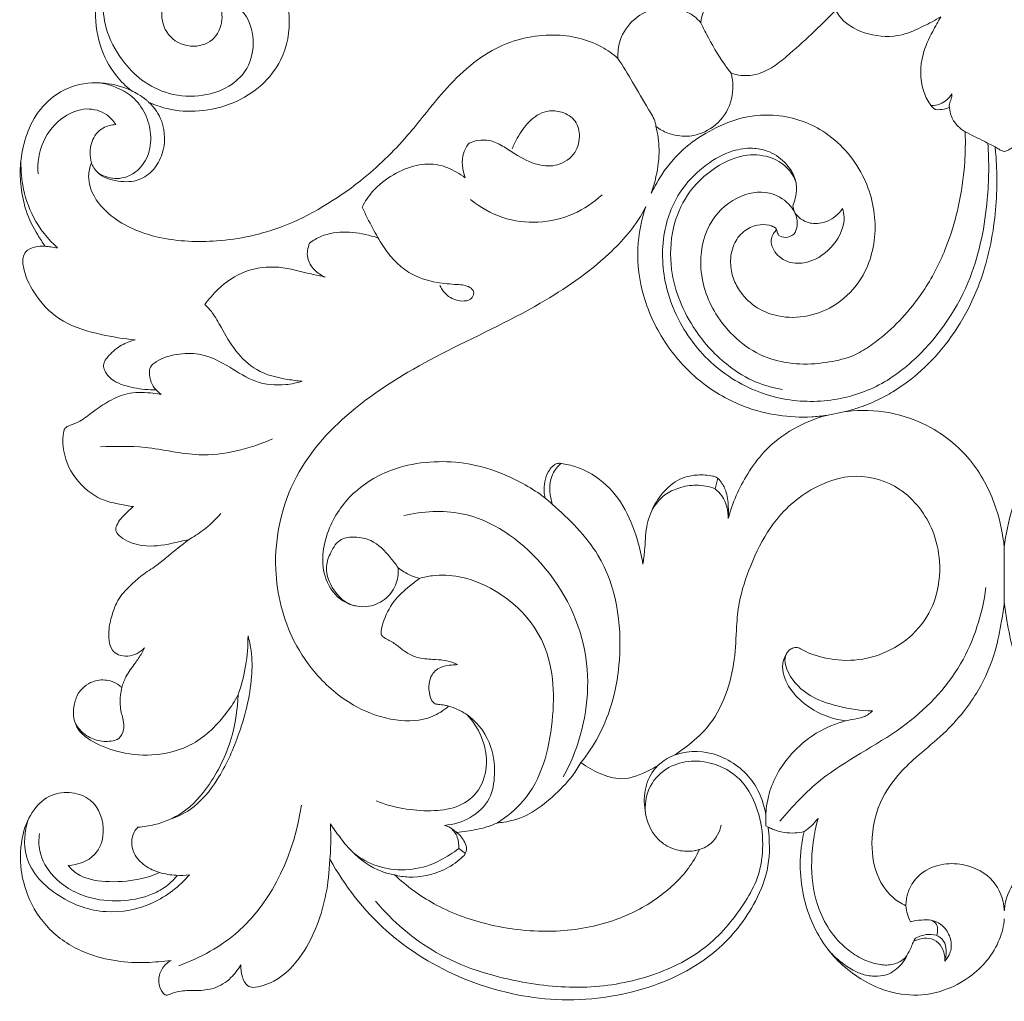
# Model space of a CAD drawing. Units: millimetres. Extents: x 3582 to 5850, y 2620 to 4061.
# Drawn here: x 3873 to 3967, y 3452 to 3546 of the extents above; entities that cross this region are included whole.
import ezdxf

# ---------------------------------------------------------------- set-up
doc = ezdxf.new("R2010")
doc.units = ezdxf.units.MM
doc.layers.get('0').update_dxf_attribs({"lineweight": 5})

# ---------------------------------------------------------------- blocks, each defined once
blk = doc.blocks.new('N-060-1_419_188')
for p, q in [((3950.111, 3508.144), (3951.925, 3508.506)), ((3939.762, 3502.149), (3939.508, 3501.153)), ((3967.036, 3495.606), (3967.036, 3490.251)), ((3944.328, 3469.049), (3944.547, 3468.937)), ((3915.094, 3466.883), (3915.726, 3466.433))]:
    blk.add_line(p, q)
for points, knots in [([(3947.17, 3555.282), (3947.313, 3555.081), (3947.529, 3554.88), (3947.78, 3554.714), (3947.9, 3554.643), (3946.87, 3553.821), (3944.238, 3551.774), (3941.562, 3549.787), (3939.893, 3548.583), (3939.619, 3548.376), (3938.772, 3547.589), (3938.263, 3546.464), (3938.13, 3545.534), (3937.76, 3545.996), (3936.584, 3546.813), (3934.197, 3547.239), (3931.72, 3546.076), (3930.383, 3544.12), (3930.221, 3542.693), (3930.256, 3542.127), (3929.789, 3542.549), (3927.962, 3543.832), (3923.827, 3544.766), (3918.047, 3543.401), (3913.679, 3539.25), (3910.09, 3534.418), (3905.397, 3529.856), (3898.828, 3525.879), (3892.529, 3524.571), (3886.836, 3524.73), (3882.695, 3526.352), (3880.378, 3528.638), (3879.714, 3530.68), (3879.97, 3531.788), (3880.127, 3532.187), (3880.256, 3531.858), (3880.845, 3530.884), (3882.598, 3530.362), (3884.598, 3530.359), (3885.642, 3531.134), (3886.024, 3531.546), (3886.385, 3531.995), (3887.193, 3533.403), (3887.143, 3535.963), (3886.141, 3537.45), (3885.573, 3537.965), (3886.137, 3537.705), (3887.7, 3537.152), (3890.489, 3536.983), (3893.644, 3537.738), (3896.391, 3539.417), (3898.587, 3542.222), (3899.315, 3546.259), (3898.342, 3549.121), (3897.674, 3550.207), (3898.871, 3550.334), (3902.317, 3550.38), (3908.278, 3549.06), (3915.656, 3547.486), (3924.384, 3547.814), (3933.853, 3550.356), (3941.812, 3554.728), (3946.094, 3558.525), (3947.328, 3559.925), (3947.25, 3559.311), (3947.227, 3558.284), (3947.292, 3556.797), (3947.216, 3555.771), (3947.17, 3555.282)], [179.173062, 179.173062, 179.173062, 179.173062, 179.640037, 180.046009, 180.046009, 180.046009, 183.826551, 189.930177, 189.930177, 189.930177, 190.950169, 193.320625, 193.320625, 193.320625, 194.840033, 197.506918, 200.102913, 202.477149, 204.13608, 204.13608, 204.13608, 206.031406, 210.704984, 216.309157, 223.054585, 227.991044, 234.098577, 242.313345, 249.009233, 254.480807, 259.157298, 261.889987, 263.858212, 265.116974, 265.116974, 265.116974, 266.153605, 268.296731, 270.263601, 271.924227, 271.924227, 271.924227, 273.62358, 276.593229, 278.777907, 278.777907, 278.777907, 280.627323, 283.685616, 286.988871, 290.176083, 293.072133, 297.247639, 301.567225, 301.567225, 301.567225, 305.307973, 311.825441, 319.723541, 327.773086, 337.655851, 348.804567, 354.499476, 354.499476, 354.499476, 356.213362, 357.785054, 359.219071, 359.219071, 359.219071, 359.219071]), ([(3883.918, 3539.08), (3883.398, 3539.491), (3882.127, 3540.74), (3880.725, 3543.465), (3880.325, 3547.23), (3881.29, 3551.214), (3882.809, 3553.625), (3883.76, 3554.717)], [-1569.211964, -1569.211964, -1569.211964, -1569.211964, -1567.247368, -1563.992991, -1560.438711, -1556.408304, -1552.221139, -1552.221139, -1552.221139, -1552.221139]), ([(3890.132, 3547.442), (3890.513, 3547.62), (3891.258, 3547.84), (3892.817, 3547.892), (3894.861, 3546.748), (3895.79, 3543.967), (3895.218, 3541.273), (3893.361, 3539.338), (3890.678, 3538.409), (3887.583, 3538.572), (3884.897, 3539.895), (3882.825, 3542.09), (3881.411, 3544.732), (3881.109, 3547.793), (3881.67, 3550.532), (3882.735, 3552.841), (3883.589, 3554.145), (3883.996, 3554.679)], [0, 0, 0, 0, 1.729688, 3.144375, 6.341705, 10.507401, 14.254793, 17.058166, 21.130384, 25.522476, 29.484793, 33.105209, 37.774232, 41.468957, 45.459188, 49.075564, 51.828169, 51.828169, 51.828169, 51.828169]), ([(3890.132, 3547.442), (3889.927, 3547.618), (3889.415, 3548.156), (3889.282, 3548.874), (3889.275, 3549.285), (3888.737, 3549.196), (3887.438, 3548.671), (3886.488, 3546.389), (3887.452, 3543.918), (3889.767, 3542.995), (3892.034, 3543.845), (3892.772, 3545.962), (3892.388, 3547.223), (3892.023, 3547.724), (3891.751, 3547.729), (3891.094, 3547.696), (3890.45, 3547.551), (3890.132, 3547.442)], [16.548213, 16.548213, 16.548213, 16.548213, 17.348143, 18.611278, 18.611278, 18.611278, 20.240729, 22.794215, 24.972284, 27.372472, 29.445961, 31.502394, 33.201285, 33.201285, 33.201285, 34.013301, 35.15949, 35.15949, 35.15949, 35.15949]), ([(3952.471, 3513.746), (3951.687, 3513.482), (3949.057, 3512.876), (3944.107, 3513.058), (3939.588, 3516.908), (3937.774, 3521.844), (3938.524, 3526.315), (3941.271, 3529.035), (3944.412, 3529.705), (3946.409, 3528.538), (3947.286, 3527.273), (3947.372, 3526.203), (3947.086, 3525.284), (3946.247, 3525.012), (3945.753, 3525.159), (3945.557, 3525.267), (3945.519, 3525.342), (3945.438, 3525.526), (3945.378, 3525.719), (3945.351, 3525.832), (3945.323, 3525.89), (3945.249, 3525.996), (3945.002, 3526.135), (3944.442, 3526.325), (3943.399, 3526.338), (3942.11, 3525.719), (3941.147, 3524.373), (3940.879, 3522.732), (3941.175, 3521.153), (3942.006, 3519.626), (3943.441, 3518.274), (3945.701, 3517.415), (3948.39, 3517.446), (3951.282, 3518.646), (3954.01, 3521.46), (3955.157, 3526.101), (3953.831, 3531.378), (3950.196, 3535.505), (3945.624, 3536.968), (3941.816, 3536.558), (3938.914, 3535.288), (3936.205, 3533.44), (3934.469, 3531.272), (3933.651, 3529.762), (3933.428, 3529.288), (3933.609, 3529.805), (3933.993, 3531.184), (3934.277, 3533.333), (3934.049, 3534.941), (3933.875, 3535.648), (3934.216, 3535.392), (3935.146, 3534.866), (3936.798, 3534.603), (3938.808, 3535.101), (3940.62, 3536.652), (3941.287, 3538.756), (3941.167, 3540.134), (3941.045, 3540.625), (3941.01, 3540.746), (3941.24, 3540.66), (3942.061, 3540.43), (3943.517, 3540.521), (3945.057, 3541.289), (3946.725, 3542.661), (3948.711, 3544.445), (3950.232, 3545.956), (3950.977, 3546.737), (3951.127, 3546.463), (3951.866, 3545.353), (3954.128, 3544.227), (3957.01, 3544.105), (3959.249, 3545.146), (3960.46, 3545.773), (3961.008, 3546.107), (3960.724, 3545.651), (3960.08, 3544.48), (3959.018, 3542.267), (3958.984, 3539.604), (3959.803, 3537.931), (3960.277, 3537.408), (3960.484, 3537.261), (3960.756, 3537.238), (3961.207, 3537.27), (3961.652, 3537.397), (3961.804, 3537.47), (3961.834, 3537.157), (3961.983, 3536.492), (3962.546, 3535.688), (3963.052, 3535.3), (3963.307, 3535.145)], [0, 0, 0, 0, 3.396381, 11.085484, 19.387028, 25.905229, 31.568401, 36.545335, 40.817339, 43.687936, 45.516916, 46.798196, 47.930915, 49.068719, 49.985342, 49.985342, 49.985342, 50.324639, 50.795846, 50.795846, 50.795846, 51.054376, 51.299877, 51.941954, 53.469119, 55.462, 57.556845, 59.920349, 61.94983, 63.914391, 66.862151, 69.764188, 73.629541, 77.637875, 82.313421, 89.050749, 95.842784, 103.523141, 110.313421, 114.697704, 119.016757, 123.169845, 127.986276, 130.103412, 130.103412, 130.103412, 132.3047, 135.822772, 138.758454, 138.758454, 138.758454, 140.49814, 143.07091, 145.42533, 148.822334, 152.304279, 153.833537, 154.339866, 154.339866, 154.339866, 155.346685, 157.819816, 160.122342, 162.284955, 166.608205, 170.997183, 170.997183, 170.997183, 172.259648, 176.333904, 180.726079, 183.693686, 186.318823, 186.318823, 186.318823, 188.494805, 191.725207, 196.34876, 198.362317, 199.362545, 199.362545, 199.362545, 200.484564, 201.178956, 201.178956, 201.178956, 202.443627, 203.854852, 205.07288, 205.07288, 205.07288, 205.07288]), ([(3938.13, 3545.534), (3938.307, 3545.169), (3938.996, 3543.817), (3939.918, 3542.186), (3940.795, 3541.019), (3941.01, 3540.746)], [0, 0, 0, 0, 1.663016, 6.218384, 7.645261, 7.645261, 7.645261, 7.645261]), ([(3930.256, 3542.127), (3930.729, 3541.385), (3931.741, 3539.788), (3932.85, 3537.729), (3933.761, 3536.364), (3933.86, 3535.77), (3933.875, 3535.648)], [0, 0, 0, 0, 3.604454, 7.722283, 9.667865, 10.168643, 10.168643, 10.168643, 10.168643]), ([(3875.73, 3524.25), (3875.477, 3524.596), (3874.772, 3525.669), (3873.835, 3527.523), (3873.395, 3529.794), (3873.3, 3531.849), (3873.634, 3533.958), (3874.409, 3536.256), (3876.032, 3538.294), (3878.447, 3539.714), (3881.221, 3539.959), (3883.119, 3539.44), (3883.918, 3539.08)], [-1592.23592, -1592.23592, -1592.23592, -1592.23592, -1590.972084, -1588.457117, -1586.199637, -1584.261442, -1582.480941, -1579.977835, -1577.239584, -1574.996945, -1571.819999, -1569.211964, -1569.211964, -1569.211964, -1569.211964]), ([(3881.102, 3539.791), (3881.548, 3539.704), (3882.571, 3539.391), (3884.142, 3538.552), (3885.342, 3536.913), (3885.894, 3534.891), (3885.652, 3532.827), (3884.579, 3531.359), (3883.359, 3530.76), (3882.071, 3530.62), (3881.191, 3530.95), (3880.712, 3531.272)], [0, 0, 0, 0, 1.868096, 4.380179, 7.174486, 9.918049, 12.814781, 15.375213, 16.997917, 18.25863, 20.626439, 20.626439, 20.626439, 20.626439]), ([(3883.918, 3539.08), (3884.132, 3538.969), (3884.625, 3538.682), (3885.199, 3538.33), (3885.506, 3538.033), (3885.573, 3537.965)], [0, 0, 0, 0, 0.991013, 2.349165, 2.739732, 2.739732, 2.739732, 2.739732]), ([(3960.077, 3537.646), (3960.361, 3537.646), (3961.153, 3537.766), (3961.779, 3538.341), (3962.053, 3538.757)], [0, 0, 0, 0, 1.16799, 3.205863, 3.205863, 3.205863, 3.205863]), ([(3962.053, 3538.757), (3962.038, 3538.597), (3962.001, 3538.256), (3961.8, 3537.853), (3961.799, 3537.57), (3961.804, 3537.47)], [0, 0, 0, 0, 0.656383, 1.389788, 1.797411, 1.797411, 1.797411, 1.797411]), ([(3882.453, 3535.829), (3882.226, 3536.182), (3881.471, 3537.018), (3879.551, 3537.562), (3877.18, 3536.574), (3875.275, 3534.324), (3874.973, 3532.167), (3875.047, 3531.133)], [0, 0, 0, 0, 1.718914, 4.50144, 7.550114, 11.782715, 16.024147, 16.024147, 16.024147, 16.024147]), ([(3916.084, 3534.058), (3916.348, 3534.178), (3916.985, 3534.373), (3918.122, 3534.389), (3919.291, 3533.803), (3920.722, 3532.846), (3922.416, 3531.913), (3924.608, 3531.804), (3926.293, 3532.98), (3926.744, 3534.796), (3926.206, 3536.438), (3924.827, 3537.139), (3923.208, 3537.213), (3921.703, 3536.168), (3920.773, 3534.789), (3920.319, 3533.863), (3920.179, 3533.516)], [0, 0, 0, 0, 1.193227, 2.714531, 4.540912, 6.440616, 9.833605, 12.332919, 15.080585, 17.49226, 19.534869, 21.638783, 23.397902, 25.993866, 28.669725, 30.202935, 30.202935, 30.202935, 30.202935]), ([(3880.127, 3532.187), (3880.032, 3532.524), (3879.922, 3533.406), (3880.254, 3534.672), (3881.229, 3535.623), (3882.031, 3535.819), (3882.453, 3535.829)], [0, 0, 0, 0, 1.434377, 3.593095, 5.077361, 6.813686, 6.813686, 6.813686, 6.813686]), ([(3963.307, 3535.145), (3963.316, 3534.899), (3963.348, 3533.691), (3963.242, 3531.165), (3962.671, 3527.734), (3961.5, 3523.88), (3959.809, 3520.516), (3957.632, 3517.674), (3955.744, 3515.844), (3954.006, 3514.538), (3952.998, 3513.99), (3952.471, 3513.746)], [0, 0, 0, 0, 0.990852, 4.860415, 10.150336, 14.943418, 21.055054, 25.238614, 29.411827, 31.710782, 34.088465, 34.088465, 34.088465, 34.088465]), ([(3963.307, 3535.145), (3963.909, 3534.845), (3964.862, 3534.368), (3965.814, 3533.886), (3966.165, 3533.708)], [0, 0, 0, 0, 2.763262, 4.380795, 4.380795, 4.380795, 4.380795]), ([(3915.719, 3530.767), (3915.603, 3531.048), (3915.413, 3531.732), (3915.414, 3532.751), (3915.716, 3533.565), (3915.98, 3533.936), (3916.084, 3534.058)], [0, 0, 0, 0, 1.244703, 2.880715, 4.078439, 4.735297, 4.735297, 4.735297, 4.735297]), ([(3965.47, 3534.06), (3965.598, 3532.285), (3965.525, 3527.955), (3964.119, 3520.606), (3959.99, 3514.434), (3954.946, 3510.623), (3950.116, 3509.259), (3944.779, 3509.621), (3939.657, 3512.209), (3936.34, 3516.162), (3934.539, 3520.757), (3934.273, 3525.354), (3935.954, 3529.551), (3938.51, 3532.043), (3940.851, 3533.35), (3942.917, 3533.679), (3944.665, 3533.355), (3946.047, 3532.447), (3946.99, 3531.166), (3947.352, 3529.915), (3947.154, 3528.893), (3946.998, 3528.336), (3946.914, 3528.103)], [0, 0, 0, 0, 7.286524, 17.67522, 30.211556, 36.668454, 43.272237, 50.381443, 58.195587, 66.188799, 70.926718, 78.26154, 84.451229, 88.779852, 92.69265, 95.276727, 97.210157, 99.883974, 101.829666, 103.653937, 105.010938, 106.026466, 106.026466, 106.026466, 106.026466]), ([(3947.172, 3530.448), (3947.003, 3530.859), (3946.44, 3531.797), (3944.822, 3532.848), (3942.249, 3533.131), (3939.308, 3531.792), (3936.737, 3529.363), (3935.285, 3525.849), (3935.108, 3521.241), (3937.087, 3516.496), (3940.267, 3513.053), (3943.227, 3511.251), (3945.055, 3510.748), (3945.912, 3510.612)], [0, 0, 0, 0, 1.821266, 4.375301, 7.630334, 12.023964, 17.202059, 21.806542, 27.226091, 35.689308, 42.060602, 46.191258, 49.758503, 49.758503, 49.758503, 49.758503]), ([(3966.165, 3533.708), (3966.187, 3533.482), (3966.282, 3532.369), (3966.362, 3530.244), (3966.214, 3527.259), (3965.727, 3524.13), (3964.914, 3521.239), (3963.657, 3518.21), (3961.837, 3515.219), (3959.3, 3512.419), (3956.93, 3510.63), (3954.843, 3509.502), (3953.322, 3508.904), (3952.297, 3508.602), (3951.925, 3508.506)], [0, 0, 0, 0, 0.915459, 4.493132, 8.544043, 12.919164, 17.212548, 20.610646, 26.133226, 31.283849, 35.874702, 38.171171, 40.976569, 42.553593, 42.553593, 42.553593, 42.553593]), ([(3967.036, 3533.282), (3966.967, 3533.294), (3966.792, 3533.337), (3966.505, 3533.496), (3966.285, 3533.625), (3966.165, 3533.708)], [0, 0, 0, 0, 0.285586, 0.736716, 1.331234, 1.331234, 1.331234, 1.331234]), ([(3967.906, 3533.708), (3967.786, 3533.625), (3967.566, 3533.496), (3967.28, 3533.337), (3967.104, 3533.294), (3967.036, 3533.282)], [-1.331234, -1.331234, -1.331234, -1.331234, -0.736716, -0.285586, 0, 0, 0, 0]), ([(3873.435, 3532.595), (3873.389, 3531.752), (3873.502, 3529.816), (3874.518, 3526.773), (3875.991, 3524.915), (3876.906, 3524.081)], [0, 0, 0, 0, 3.459139, 7.858621, 12.937481, 12.937481, 12.937481, 12.937481]), ([(3905.901, 3527.972), (3906.173, 3528.503), (3906.983, 3529.727), (3908.784, 3531.113), (3910.957, 3532.057), (3913.135, 3532.16), (3914.657, 3531.451), (3915.451, 3530.96), (3915.719, 3530.767)], [0, 0, 0, 0, 2.446398, 5.93534, 9.163049, 12.084535, 14.567101, 15.922654, 15.922654, 15.922654, 15.922654]), ([(3916.227, 3528.696), (3917.135, 3527.962), (3920.144, 3526.204), (3925.136, 3526.493), (3927.942, 3528.407), (3928.753, 3529.151)], [0, 0, 0, 0, 4.791644, 14.008092, 18.525994, 18.525994, 18.525994, 18.525994]), ([(3914.135, 3480.454), (3913.663, 3480.047), (3912.135, 3479.038), (3908.881, 3478.936), (3905.028, 3480.289), (3901.7, 3483.016), (3898.708, 3487.39), (3897.012, 3494.1), (3898.903, 3502.616), (3905.315, 3509.445), (3913.643, 3514.295), (3922.25, 3518.142), (3928.847, 3522.681), (3931.991, 3526.194), (3932.854, 3527.911), (3932.919, 3528.047)], [0, 0, 0, 0, 2.539974, 7.295706, 12.713808, 19.083096, 24.455666, 33.984499, 46.087333, 57.768499, 70.930959, 85.373438, 96.317384, 103.483515, 104.09273, 104.09273, 104.09273, 104.09273]), ([(3913.308, 3520.504), (3913.497, 3520.106), (3914.109, 3519.315), (3915.344, 3518.909), (3916.402, 3519.186), (3916.613, 3519.935), (3915.979, 3520.542), (3914.707, 3520.613), (3912.735, 3520.751), (3910.598, 3521.439), (3908.941, 3522.845), (3907.819, 3524.297), (3906.843, 3526.049), (3906.215, 3527.284), (3905.901, 3527.972)], [0, 0, 0, 0, 1.804313, 3.895944, 5.053474, 5.809339, 6.567494, 8.257658, 10.883455, 14.791575, 17.168411, 19.704795, 22.277293, 25.376175, 25.376175, 25.376175, 25.376175]), ([(3932.919, 3528.047), (3932.477, 3526.766), (3931.896, 3523.882), (3932.51, 3519.26), (3934.652, 3514.803), (3938.002, 3511.157), (3941.812, 3508.976), (3945.451, 3508.048), (3948.119, 3507.92), (3949.645, 3508.076), (3950.111, 3508.144)], [-42.370849, -42.370849, -42.370849, -42.370849, -36.90447, -30.730691, -23.956832, -17.250607, -10.904877, -6.295026, -1.937262, 0, 0, 0, 0]), ([(3951.647, 3527.844), (3951.72, 3527.587), (3951.946, 3526.372), (3950.93, 3524.197), (3948.836, 3522.684), (3946.822, 3522.538), (3945.659, 3523.126), (3944.993, 3523.94), (3944.731, 3524.811), (3945.06, 3525.443), (3945.249, 3525.715), (3945.351, 3525.832)], [0, 0, 0, 0, 1.095459, 4.984392, 8.940426, 11.2229, 12.918993, 14.052094, 15.529096, 16.248305, 16.887765, 16.887765, 16.887765, 16.887765]), ([(3946.914, 3528.103), (3946.926, 3527.908), (3947.036, 3527.411), (3947.673, 3526.763), (3948.792, 3526.287), (3950.373, 3526.542), (3951.281, 3527.33), (3951.647, 3527.844)], [0, 0, 0, 0, 0.798918, 2.01163, 3.565087, 5.642994, 8.231626, 8.231626, 8.231626, 8.231626]), ([(3900.9, 3524.546), (3901.233, 3524.796), (3902.304, 3525.441), (3904.406, 3525.727), (3906.247, 3525.382), (3907.253, 3525.098), (3907.475, 3525.027)], [0, 0, 0, 0, 1.708339, 5.07223, 8.41229, 9.369219, 9.369219, 9.369219, 9.369219]), ([(3902.392, 3521.31), (3902.008, 3521.468), (3901.289, 3521.95), (3900.538, 3523.134), (3900.714, 3524.109), (3900.9, 3524.546)], [0, 0, 0, 0, 1.70724, 3.47347, 5.417242, 5.417242, 5.417242, 5.417242]), ([(3884.303, 3515.343), (3883.211, 3515.421), (3880.891, 3515.832), (3877.408, 3516.767), (3874.896, 3519.214), (3873.776, 3521.406), (3873.51, 3523.005), (3873.887, 3523.858), (3874.731, 3524.221), (3875.388, 3524.289), (3875.73, 3524.25)], [-1609.151036, -1609.151036, -1609.151036, -1609.151036, -1605.88013, -1602.099387, -1598.607255, -1595.938383, -1594.805859, -1594.192996, -1593.265768, -1592.23592, -1592.23592, -1592.23592, -1592.23592]), ([(3875.73, 3524.25), (3875.908, 3524.231), (3876.301, 3524.182), (3876.692, 3524.119), (3876.906, 3524.081)], [0, 0, 0, 0, 0.73613, 1.627308, 1.627308, 1.627308, 1.627308]), ([(3890.925, 3518.684), (3891.289, 3519.209), (3892.397, 3520.488), (3894.731, 3522.084), (3897.992, 3522.46), (3900.469, 3521.705), (3901.943, 3521.41), (3902.392, 3521.31)], [0, 0, 0, 0, 2.619715, 6.905022, 11.281291, 15.577107, 17.467653, 17.467653, 17.467653, 17.467653]), ([(3900.2, 3511.4), (3899.737, 3511.428), (3898.26, 3511.621), (3895.857, 3512.192), (3893.776, 3514.222), (3892.623, 3516.226), (3891.787, 3517.794), (3891.176, 3518.446), (3890.925, 3518.684)], [0, 0, 0, 0, 1.905167, 6.150568, 9.828768, 13.427797, 15.645901, 17.06393, 17.06393, 17.06393, 17.06393]), ([(3886.285, 3510.575), (3885.577, 3510.553), (3884.21, 3510.715), (3882.416, 3511.178), (3881.459, 3512.122), (3881.178, 3513.103), (3881.908, 3514.019), (3882.906, 3514.855), (3883.847, 3515.23), (3884.303, 3515.343)], [-1619.014224, -1619.014224, -1619.014224, -1619.014224, -1616.897005, -1614.908535, -1613.613993, -1613.117942, -1612.083158, -1610.551292, -1609.151036, -1609.151036, -1609.151036, -1609.151036]), ([(3886.285, 3510.575), (3886.089, 3510.791), (3885.755, 3511.315), (3885.604, 3512.082), (3885.711, 3512.854), (3886.683, 3513.566), (3888.252, 3514.028), (3890.761, 3514.108), (3893.225, 3512.841), (3895.689, 3511.147), (3898.221, 3510.932), (3899.689, 3511.235), (3900.2, 3511.4)], [0, 0, 0, 0, 1.193857, 2.481588, 3.145123, 4.249818, 7.063117, 9.914242, 14.292646, 18.137159, 22.077718, 24.282378, 24.282378, 24.282378, 24.282378]), ([(3877.501, 3506.634), (3877.524, 3506.759), (3877.635, 3507.002), (3878.215, 3507.253), (3879.19, 3507.599), (3880.354, 3508.561), (3881.792, 3509.537), (3883.614, 3510.372), (3885.297, 3510.353), (3886.327, 3510.205), (3886.759, 3510.127)], [-1629.563403, -1629.563403, -1629.563403, -1629.563403, -1629.279365, -1628.760888, -1627.701688, -1626.147919, -1624.375693, -1622.512221, -1620.298325, -1619.445737, -1619.445737, -1619.445737, -1619.445737]), ([(3951.925, 3508.506), (3951.975, 3508.513), (3953.342, 3508.682), (3956.175, 3508.596), (3960.427, 3507.079), (3964.198, 3503.898), (3966.317, 3499.689), (3966.894, 3496.824), (3967.036, 3495.606)], [-83.167012, -83.167012, -83.167012, -83.167012, -82.962701, -77.532772, -71.666641, -64.753875, -57.977876, -53.058685, -53.058685, -53.058685, -53.058685]), ([(3967.036, 3495.606), (3967.177, 3496.824), (3967.754, 3499.689), (3969.873, 3503.898), (3973.644, 3507.079), (3977.896, 3508.596), (3980.729, 3508.682), (3982.096, 3508.513), (3982.146, 3508.506)], [53.058685, 53.058685, 53.058685, 53.058685, 57.977876, 64.753875, 71.666641, 77.532772, 82.962701, 83.167012, 83.167012, 83.167012, 83.167012]), ([(3950.111, 3508.144), (3949.022, 3507.848), (3946.859, 3506.962), (3944.294, 3505), (3942.144, 3502.07), (3941.155, 3499.807), (3940.748, 3498.305)], [85.687507, 85.687507, 85.687507, 85.687507, 90.289308, 95.129886, 98.659361, 104.932154, 104.932154, 104.932154, 104.932154]), ([(3884.117, 3499.448), (3883.679, 3499.512), (3882.756, 3499.692), (3881.231, 3500.005), (3879.314, 3501.139), (3877.588, 3503.415), (3877.311, 3505.651), (3877.501, 3506.634)], [-1640.382794, -1640.382794, -1640.382794, -1640.382794, -1639.060416, -1637.569906, -1635.766675, -1632.549272, -1629.563403, -1629.563403, -1629.563403, -1629.563403]), ([(3880.976, 3505.143), (3882.393, 3505.201), (3885.551, 3505.275), (3890.983, 3503.831), (3895.161, 3504.965), (3897.366, 3505.894)], [0, 0, 0, 0, 5.83298, 12.911155, 22.742748, 22.742748, 22.742748, 22.742748]), ([(3923.306, 3500.296), (3922.108, 3501.187), (3919.742, 3502.528), (3916.118, 3503.644), (3912.708, 3503.83), (3908.958, 3503.259), (3905.186, 3501.272), (3902.441, 3497.517), (3901.767, 3493.384), (3903.602, 3490.39), (3906.081, 3489.666), (3908.088, 3490.442), (3909.21, 3491.895), (3909.364, 3493.067), (3909.326, 3493.628)], [0, 0, 0, 0, 6.095217, 11.00187, 15.440798, 20.020401, 26.487418, 32.271941, 38.450799, 41.957563, 45.526567, 48.072639, 50.366244, 52.625709, 52.625709, 52.625709, 52.625709]), ([(3932.635, 3493.978), (3932.513, 3494.747), (3932.058, 3496.67), (3930.918, 3499.576), (3928.852, 3501.994), (3926.73, 3503.142), (3925.412, 3503.482), (3924.783, 3503.58), (3924.497, 3503.581), (3924.225, 3503.484), (3923.921, 3503.205), (3923.532, 3502.694), (3923.262, 3501.854), (3923.201, 3500.993), (3923.267, 3500.489), (3923.306, 3500.296)], [0, 0, 0, 0, 3.134844, 7.943113, 12.462781, 15.714915, 17.654819, 18.029799, 18.324428, 18.826979, 19.166443, 19.992384, 21.403884, 22.645987, 23.44029, 23.44029, 23.44029, 23.44029]), ([(3924.823, 3503.57), (3924.511, 3503.29), (3923.729, 3502.346), (3923.711, 3500.826), (3923.936, 3499.886), (3923.999, 3499.686)], [0, 0, 0, 0, 1.717747, 4.840947, 5.69817, 5.69817, 5.69817, 5.69817]), ([(3940.748, 3498.305), (3940.78, 3498.69), (3940.774, 3499.579), (3940.64, 3500.842), (3940.164, 3501.694), (3939.823, 3502.115), (3939.568, 3502.287), (3938.904, 3502.455), (3937.9, 3502.504), (3936.332, 3502.28), (3934.794, 3501.231), (3933.573, 3499.531), (3932.865, 3497.466), (3932.858, 3495.581), (3932.692, 3494.404), (3932.635, 3493.978)], [0, 0, 0, 0, 1.554913, 3.582463, 5.008444, 5.43194, 5.766803, 6.246489, 8.216343, 9.876464, 12.672361, 15.517447, 18.259999, 21.3132, 23.04286, 23.04286, 23.04286, 23.04286]), ([(3935.697, 3475.808), (3936.049, 3476.052), (3937.106, 3476.83), (3939.049, 3478.489), (3940.624, 3481.427), (3941.43, 3484.784), (3941.499, 3487.74), (3941.783, 3490.781), (3942.87, 3493.97), (3944.765, 3497.944), (3948.231, 3501.211), (3952.844, 3502.826), (3957.534, 3501.387), (3960.204, 3497.892), (3961.072, 3493.983), (3960.673, 3490.509), (3958.765, 3487.414), (3955.975, 3485.505), (3952.815, 3484.641), (3949.958, 3484.945), (3948.205, 3485.556), (3947.381, 3486.071), (3946.979, 3486.03), (3946.549, 3485.818), (3946.18, 3485.31), (3945.85, 3484.491), (3946.043, 3483.01), (3947.091, 3481.377), (3949.115, 3479.767), (3950.898, 3479.184), (3951.962, 3479.052)], [13.413212, 13.413212, 13.413212, 13.413212, 15.171652, 18.794053, 23.698686, 28.33522, 32.586979, 35.574952, 40.581698, 46.070125, 53.225998, 59.395959, 65.235509, 72.154182, 76.08547, 81.192133, 85.779661, 90.344376, 94.68451, 98.96678, 101.947043, 102.25236, 102.881283, 103.489603, 104.178704, 105.369707, 106.968509, 109.949555, 112.986544, 117.394773, 117.394773, 117.394773, 117.394773]), ([(3939.508, 3501.153), (3938.932, 3501.371), (3937.75, 3501.609), (3936.09, 3501.305), (3934.518, 3500.563), (3933.758, 3499.617), (3933.448, 3499.027)], [0, 0, 0, 0, 2.532023, 4.817454, 6.833355, 9.565363, 9.565363, 9.565363, 9.565363]), ([(3939.508, 3501.153), (3939.746, 3500.953), (3940.483, 3500.175), (3940.757, 3499.053), (3940.748, 3498.305)], [0, 0, 0, 0, 1.275987, 4.339471, 4.339471, 4.339471, 4.339471]), ([(3923.306, 3500.296), (3923.54, 3500.096), (3925.392, 3498.452), (3929.742, 3494.265), (3931.043, 3485.646), (3929.331, 3478.807), (3927.354, 3475.87), (3926.732, 3475.091)], [0, 0, 0, 0, 1.262209, 10.178713, 24.062616, 34.362603, 38.450758, 38.450758, 38.450758, 38.450758]), ([(3889.363, 3496.298), (3888.855, 3496.205), (3887.42, 3495.839), (3885.27, 3495.526), (3883.423, 3496.127), (3882.629, 3496.791), (3882.378, 3497.273), (3882.569, 3497.778), (3882.936, 3498.394), (3883.544, 3498.916), (3883.945, 3499.297), (3884.117, 3499.448)], [-1650.618197, -1650.618197, -1650.618197, -1650.618197, -1649.039521, -1646.224889, -1644.243616, -1643.465961, -1643.205868, -1642.713231, -1642.025294, -1641.061188, -1640.382794, -1640.382794, -1640.382794, -1640.382794]), ([(3889.363, 3496.298), (3889.846, 3496.563), (3890.962, 3497.284), (3891.931, 3498.203), (3892.435, 3498.789)], [0, 0, 0, 0, 2.262765, 5.431757, 5.431757, 5.431757, 5.431757]), ([(3909.873, 3498.593), (3911.657, 3499.015), (3916.664, 3499.341), (3923.799, 3494.29), (3928.117, 3485.528), (3927.096, 3477.986), (3925.463, 3474.46), (3925.053, 3473.71)], [0, 0, 0, 0, 7.537642, 19.72538, 33.317506, 45.726129, 49.230739, 49.230739, 49.230739, 49.230739]), ([(3909.326, 3493.628), (3909.106, 3493.958), (3908.347, 3494.914), (3907.094, 3496.282), (3905.307, 3496.613), (3903.735, 3496.474), (3902.885, 3495.167), (3902.351, 3493.674), (3902.878, 3491.657), (3904.163, 3490.235), (3905.274, 3489.993), (3905.437, 3489.969)], [0, 0, 0, 0, 1.628769, 5.052574, 7.170104, 8.956061, 11.122175, 13.03046, 15.354572, 19.31645, 19.992904, 19.992904, 19.992904, 19.992904]), ([(3885.189, 3486.014), (3884.984, 3485.79), (3884.276, 3485.232), (3882.983, 3485.087), (3881.998, 3485.78), (3881.764, 3486.747), (3881.771, 3487.951), (3882.095, 3489.243), (3882.655, 3490.714), (3883.728, 3491.859), (3884.945, 3492.982), (3886.275, 3493.767), (3887.693, 3494.973), (3888.723, 3495.779), (3889.363, 3496.298)], [-1667.5994, -1667.5994, -1667.5994, -1667.5994, -1666.702907, -1664.949279, -1664.202635, -1663.267576, -1662.187448, -1660.67759, -1659.398503, -1657.621384, -1656.123267, -1654.498108, -1653.059962, -1650.618197, -1650.618197, -1650.618197, -1650.618197]), ([(3909.326, 3493.628), (3909.499, 3493.485), (3910.127, 3493.034), (3910.856, 3492.741), (3911.385, 3492.619)], [0, 0, 0, 0, 0.916129, 3.146945, 3.146945, 3.146945, 3.146945]), ([(3918.776, 3469.345), (3919.684, 3469.924), (3922.681, 3472.358), (3924.409, 3478.924), (3923.95, 3487.853), (3917.604, 3492.753), (3913.022, 3493.002), (3911.777, 3492.734), (3911.385, 3492.619)], [0, 0, 0, 0, 4.421992, 15.428892, 26.119272, 39.579362, 43.101658, 44.781036, 44.781036, 44.781036, 44.781036]), ([(3911.385, 3492.619), (3911.054, 3492.39), (3910.192, 3491.72), (3908.783, 3490.464), (3908.002, 3488.851), (3907.721, 3487.764), (3907.673, 3487.275), (3907.952, 3486.961), (3908.544, 3486.714), (3909.278, 3486.217), (3910.104, 3485.517), (3911.225, 3484.977), (3912.482, 3484.914), (3913.678, 3484.847), (3914.478, 3484.656), (3914.885, 3484.461), (3914.986, 3484.407)], [0, 0, 0, 0, 1.642978, 4.455577, 7.61412, 8.623265, 9.062839, 9.479198, 10.203435, 11.692025, 13.069327, 14.616725, 16.683657, 18.173497, 19.553056, 20.019856, 20.019856, 20.019856, 20.019856]), ([(3945.68, 3469.512), (3946.872, 3470.911), (3950.263, 3474.554), (3957.303, 3477.795), (3963.306, 3483.988), (3964.948, 3489.212), (3965.29, 3491.738)], [0, 0, 0, 0, 7.538859, 20.137924, 31.385838, 41.823314, 41.823314, 41.823314, 41.823314]), ([(3967.036, 3490.364), (3966.967, 3489.773), (3966.734, 3488.206), (3966.17, 3485.33), (3964.918, 3482.366), (3963.12, 3479.8), (3961.196, 3477.696), (3959.018, 3475.953), (3956.971, 3474.058), (3955.036, 3471.414), (3954.161, 3467.769), (3954.812, 3464.017), (3956.349, 3462.126), (3957.434, 3461.553), (3957.672, 3461.448)], [-46.017381, -46.017381, -46.017381, -46.017381, -43.622977, -39.655442, -34.230608, -30.807915, -26.991543, -22.692578, -19.449133, -15.651957, -9.559718, -4.995254, -1.06318, 0, 0, 0, 0]), ([(3976.399, 3461.448), (3976.637, 3461.553), (3977.722, 3462.126), (3979.259, 3464.017), (3979.91, 3467.769), (3979.035, 3471.414), (3977.1, 3474.058), (3975.053, 3475.953), (3972.875, 3477.696), (3970.952, 3479.8), (3969.154, 3482.366), (3967.901, 3485.33), (3967.337, 3488.206), (3967.104, 3489.773), (3967.036, 3490.364)], [0, 0, 0, 0, 1.06318, 4.995254, 9.559718, 15.651957, 19.449133, 22.692578, 26.991543, 30.807915, 34.230608, 39.655442, 43.622977, 46.017381, 46.017381, 46.017381, 46.017381]), ([(3887.561, 3469.652), (3888.25, 3469.886), (3890.098, 3470.759), (3892.402, 3473.588), (3894.344, 3477.916), (3895.431, 3482.121), (3895.446, 3485.397), (3895.167, 3486.687), (3895.034, 3487.155)], [0, 0, 0, 0, 2.990877, 8.241073, 14.486074, 22.412352, 25.793053, 27.787326, 27.787326, 27.787326, 27.787326]), ([(3895.034, 3487.155), (3895.038, 3486.199), (3894.886, 3484.281), (3894.406, 3482.418), (3894.091, 3481.514)], [0, 0, 0, 0, 3.912859, 7.833825, 7.833825, 7.833825, 7.833825]), ([(3883.02, 3482.225), (3883.121, 3482.575), (3883.429, 3483.424), (3884.222, 3484.428), (3884.842, 3485.333), (3885.106, 3485.842), (3885.189, 3486.014)], [-1671.896863, -1671.896863, -1671.896863, -1671.896863, -1670.830065, -1669.281511, -1668.158117, -1667.5994, -1667.5994, -1667.5994, -1667.5994]), ([(3946.375, 3485.568), (3946.247, 3485.339), (3946.061, 3484.788), (3946.53, 3483.247), (3948.187, 3481.366), (3951.255, 3480.351), (3953.391, 3480.014), (3954.481, 3479.996)], [0, 0, 0, 0, 1.073275, 2.242635, 6.392891, 10.770179, 15.252249, 15.252249, 15.252249, 15.252249]), ([(3914.986, 3484.407), (3914.793, 3484.4), (3914.304, 3484.353), (3913.402, 3484.261), (3912.514, 3483.6), (3912.205, 3482.509), (3912.285, 3481.597), (3912.517, 3480.909), (3912.861, 3480.636), (3913.258, 3480.617), (3913.685, 3480.565), (3914.008, 3480.489), (3914.135, 3480.454)], [0, 0, 0, 0, 0.795201, 2.018527, 3.702339, 4.908988, 6.421218, 7.370676, 7.708208, 8.137523, 8.954682, 9.494623, 9.494623, 9.494623, 9.494623]), ([(3894.091, 3481.514), (3893.776, 3480.937), (3892.61, 3479.165), (3890.071, 3476.603), (3886.108, 3475.591), (3882.704, 3475.983), (3880.358, 3476.921), (3878.834, 3478.064), (3878.347, 3479.407), (3878.458, 3480.686), (3878.961, 3482.055), (3880.315, 3482.982), (3881.81, 3482.978), (3882.626, 3482.559), (3882.951, 3482.289), (3883.02, 3482.225)], [-1697.912194, -1697.912194, -1697.912194, -1697.912194, -1695.982102, -1691.662515, -1687.625897, -1684.240976, -1681.562029, -1680.148815, -1678.744725, -1677.61492, -1676.437707, -1674.565105, -1673.14732, -1672.1752, -1671.896863, -1671.896863, -1671.896863, -1671.896863]), ([(3878.575, 3478.87), (3878.78, 3478.481), (3879.345, 3477.753), (3880.602, 3477.129), (3881.789, 3477.038), (3882.85, 3477.311), (3883.282, 3478.199), (3883.163, 3479.238), (3882.814, 3480.306), (3882.854, 3481.369), (3882.963, 3481.992), (3883.02, 3482.225)], [0, 0, 0, 0, 1.802024, 3.659153, 5.580817, 6.643824, 7.915622, 9.181938, 10.87622, 12.482828, 13.465281, 13.465281, 13.465281, 13.465281]), ([(3884.553, 3468.919), (3885.085, 3468.954), (3886.548, 3469.185), (3889.132, 3470.259), (3891.787, 3473.281), (3893.615, 3477.207), (3894.053, 3480.223), (3894.091, 3481.514)], [-1714.851543, -1714.851543, -1714.851543, -1714.851543, -1713.257952, -1710.442227, -1706.717594, -1701.688662, -1697.912194, -1697.912194, -1697.912194, -1697.912194]), ([(3915.867, 3479.65), (3916.438, 3479.041), (3917.452, 3477.495), (3917.967, 3474.758), (3917.049, 3472.107), (3914.868, 3470.663), (3911.485, 3470.329), (3908.863, 3470.76), (3907.229, 3471.436)], [0, 0, 0, 0, 3.425852, 7.407901, 11.008623, 14.207284, 17.54134, 24.806486, 24.806486, 24.806486, 24.806486]), ([(3914.135, 3480.454), (3914.715, 3480.288), (3916.362, 3479.566), (3918.225, 3477.209), (3918.637, 3474.204), (3918.211, 3471.475), (3916.279, 3469.665), (3914.601, 3469.169), (3913.754, 3469.101)], [0, 0, 0, 0, 2.481206, 7.275426, 11.472936, 14.664851, 18.159208, 21.65172, 21.65172, 21.65172, 21.65172]), ([(3951.962, 3479.052), (3952.134, 3479.094), (3952.681, 3479.24), (3953.614, 3479.301), (3954.231, 3479.759), (3954.481, 3479.996)], [0, 0, 0, 0, 0.724141, 2.331685, 3.74509, 3.74509, 3.74509, 3.74509]), ([(3951.962, 3479.052), (3951.508, 3478.934), (3950.359, 3478.554), (3948.444, 3477.544), (3946.671, 3475.901), (3945.294, 3473.929), (3944.598, 3472.184), (3944.391, 3470.889), (3944.347, 3470.331), (3944.336, 3470.137)], [0, 0, 0, 0, 1.929315, 4.953297, 8.785695, 11.642774, 14.649941, 16.264323, 16.902387, 16.902387, 16.902387, 16.902387]), ([(3944.336, 3470.137), (3944.154, 3471.073), (3943.438, 3473.31), (3940.497, 3475.907), (3936.616, 3476.451), (3933.821, 3474.923), (3932.729, 3472.698), (3932.722, 3470.406), (3933.366, 3468.459), (3934.645, 3467.208), (3935.988, 3466.627), (3937.025, 3466.605), (3937.518, 3466.677)], [77.552825, 77.552825, 77.552825, 77.552825, 81.201477, 86.932773, 92.454149, 96.299342, 99.128989, 102.02002, 105.360497, 107.041533, 109.158892, 111.205999, 111.205999, 111.205999, 111.205999]), ([(3932.879, 3470.257), (3932.809, 3471.021), (3933, 3472.704), (3934.652, 3474.588), (3936.937, 3475.334), (3939.487, 3475.104), (3942.281, 3473.55), (3943.806, 3470.32), (3944.179, 3467.016), (3943.686, 3464.138), (3941.935, 3460.966), (3938.952, 3457.288), (3933.519, 3454.527), (3927.246, 3453.398), (3920.166, 3454.125), (3912.912, 3456.388), (3908.818, 3459.957), (3907.178, 3461.873)], [0, 0, 0, 0, 3.141064, 6.589712, 9.633464, 12.695973, 16.915002, 22.109789, 26.591173, 30.441868, 33.816768, 41.346446, 49.479874, 58.254073, 67.21424, 78.555701, 88.900654, 88.900654, 88.900654, 88.900654]), ([(3918.776, 3469.345), (3918.976, 3469.355), (3920.018, 3469.45), (3921.935, 3470.076), (3924.041, 3471.792), (3925.714, 3473.447), (3926.486, 3474.654), (3926.732, 3475.091)], [0, 0, 0, 0, 0.823978, 4.297547, 8.057122, 11.79877, 13.827032, 13.827032, 13.827032, 13.827032]), ([(3926.732, 3475.091), (3927.286, 3474.659), (3928.503, 3473.974), (3930.81, 3473.258), (3932.679, 3474.033), (3933.78, 3474.621), (3934.038, 3474.766)], [0, 0, 0, 0, 2.86505, 5.703137, 9.537272, 10.740584, 10.740584, 10.740584, 10.740584]), ([(3887.722, 3456.243), (3886.895, 3456.144), (3885.176, 3455.963), (3882.464, 3456.106), (3879.258, 3456.917), (3876.008, 3458.913), (3874.091, 3461.968), (3873.268, 3465.152), (3873.373, 3468.011), (3874.448, 3470.597), (3876.185, 3472.132), (3878.253, 3472.346), (3880.604, 3471.502), (3881.613, 3468.749), (3880.596, 3465.926), (3878.816, 3465.332), (3877.911, 3465.276)], [-1768.096916, -1768.096916, -1768.096916, -1768.096916, -1765.847542, -1763.059432, -1760.015284, -1755.948001, -1752.071532, -1749.744809, -1746.382412, -1743.902106, -1741.761006, -1739.805176, -1737.941824, -1734.690167, -1732.506474, -1729.796526, -1729.796526, -1729.796526, -1729.796526]), ([(3888.461, 3455.724), (3890.505, 3456.488), (3896.508, 3459.758), (3899.477, 3466.602), (3900.12, 3471.036)], [0, 0, 0, 0, 8.96703, 27.306116, 27.306116, 27.306116, 27.306116]), ([(3874.105, 3469.645), (3873.768, 3468.531), (3873.458, 3465.498), (3876.872, 3462.056), (3881.416, 3460.474), (3886.072, 3461.392), (3888.496, 3463.282), (3889.463, 3464.39)], [0, 0, 0, 0, 4.766296, 11.486538, 17.891759, 24.073469, 30.105895, 30.105895, 30.105895, 30.105895]), ([(3902.872, 3469.231), (3902.914, 3468.505), (3902.929, 3467.384), (3902.866, 3466.267), (3902.834, 3465.877)], [0, 0, 0, 0, 2.976075, 4.578635, 4.578635, 4.578635, 4.578635]), ([(3915.094, 3466.883), (3914.825, 3466.681), (3913.961, 3466.09), (3912.22, 3465.126), (3909.671, 3464.717), (3907.023, 3465.178), (3904.974, 3466.391), (3903.81, 3467.945), (3903.157, 3468.812), (3902.872, 3469.231)], [0, 0, 0, 0, 1.378977, 4.29818, 8.101305, 11.729927, 15.177955, 17.558153, 19.635451, 19.635451, 19.635451, 19.635451]), ([(3914.898, 3468.426), (3915.215, 3468.46), (3916.172, 3468.593), (3917.496, 3468.808), (3918.444, 3469.19), (3918.776, 3469.345)], [0, 0, 0, 0, 1.309043, 3.975672, 5.477859, 5.477859, 5.477859, 5.477859]), ([(3944.336, 3470.137), (3944.331, 3470.036), (3944.322, 3469.834), (3944.318, 3469.471), (3944.322, 3469.209), (3944.328, 3469.049)], [0, 0, 0, 0, 0.412902, 0.826369, 1.485337, 1.485337, 1.485337, 1.485337]), ([(3947.981, 3468.517), (3948.224, 3468.679), (3948.709, 3469.059), (3949.125, 3469.514), (3949.321, 3469.768)], [0, 0, 0, 0, 1.200514, 2.516117, 2.516117, 2.516117, 2.516117]), ([(3949.321, 3469.768), (3948.873, 3468.276), (3948.486, 3465.319), (3949.172, 3460.746), (3951.332, 3457.626), (3953.682, 3456.234), (3955.123, 3455.799), (3956.393, 3455.762), (3957.261, 3456.172), (3957.634, 3456.535), (3957.762, 3456.694)], [0, 0, 0, 0, 6.379041, 11.990769, 18.658418, 21.004569, 23.102217, 24.806105, 26.086807, 26.923481, 26.923481, 26.923481, 26.923481]), ([(3875.193, 3468.336), (3875.106, 3467.786), (3875.094, 3466.274), (3876.637, 3463.688), (3879.753, 3461.994), (3883.155, 3461.802), (3885.647, 3462.324), (3887.314, 3463.267), (3888.01, 3463.983), (3888.287, 3464.34)], [0, 0, 0, 0, 2.28115, 6.007536, 11.696986, 16.090466, 19.812412, 22.001944, 23.857339, 23.857339, 23.857339, 23.857339]), ([(3886.614, 3464.608), (3886.169, 3464.735), (3885.185, 3465.172), (3884.146, 3466.257), (3883.889, 3467.486), (3884.1, 3468.375), (3884.412, 3468.779), (3884.553, 3468.919)], [-1720.573478, -1720.573478, -1720.573478, -1720.573478, -1718.969071, -1717.433956, -1716.327394, -1715.439972, -1714.851543, -1714.851543, -1714.851543, -1714.851543]), ([(3944.547, 3468.937), (3944.551, 3468.905), (3944.692, 3467.663), (3944.782, 3465.212), (3943.145, 3461.033), (3939.466, 3456.383), (3932.453, 3452.962), (3923.939, 3452.029), (3915.355, 3454.115), (3907.871, 3458.661), (3904.237, 3463.334), (3902.834, 3465.877)], [-75.907884, -75.907884, -75.907884, -75.907884, -75.7803, -70.941194, -66.153874, -58.037739, -47.443244, -35.142224, -23.481975, -11.74509, 0, 0, 0, 0]), ([(3908.979, 3464.381), (3909.422, 3464.269), (3911.003, 3464.016), (3913.303, 3464.552), (3915.02, 3465.629), (3915.741, 3466.369), (3915.892, 3466.933), (3915.624, 3467.677), (3915.223, 3468.186), (3914.898, 3468.426)], [0, 0, 0, 0, 1.87466, 6.536005, 9.268275, 10.13623, 10.629359, 11.530351, 13.181526, 13.181526, 13.181526, 13.181526]), ([(3913.754, 3469.101), (3914.018, 3469.018), (3914.428, 3468.825), (3914.776, 3468.543), (3914.898, 3468.426)], [0, 0, 0, 0, 1.135961, 1.829726, 1.829726, 1.829726, 1.829726]), ([(3914.365, 3468.831), (3914.616, 3468.594), (3915.052, 3467.993), (3915.128, 3467.25), (3915.094, 3466.883)], [0, 0, 0, 0, 1.414787, 2.921859, 2.921859, 2.921859, 2.921859]), ([(3938.018, 3466.805), (3938.421, 3466.928), (3939.419, 3467.427), (3939.939, 3468.485), (3940.078, 3469.124)], [0, 0, 0, 0, 1.732453, 4.411949, 4.411949, 4.411949, 4.411949]), ([(3947.981, 3468.517), (3947.69, 3468.438), (3947.052, 3468.332), (3946.027, 3468.399), (3945.175, 3468.653), (3944.681, 3468.871), (3944.547, 3468.937)], [-5.162753, -5.162753, -5.162753, -5.162753, -3.944998, -2.526253, -0.979475, -0.318884, -0.318884, -0.318884, -0.318884]), ([(3967.036, 3460.206), (3966.989, 3459.538), (3966.452, 3457.353), (3964.126, 3454.582), (3960.586, 3452.962), (3956.866, 3452.819), (3953.043, 3454.379), (3949.543, 3457.621), (3947.895, 3461.716), (3947.488, 3465.422), (3947.741, 3467.493), (3947.981, 3468.517)], [-45.388261, -45.388261, -45.388261, -45.388261, -42.716836, -36.510774, -31.482764, -27.137411, -21.53174, -14.97304, -8.248528, -4.239685, 0, 0, 0, 0]), ([(3908.979, 3464.381), (3908.576, 3464.455), (3907.045, 3464.862), (3905.683, 3465.811), (3904.885, 3466.667)], [0, 0, 0, 0, 1.685468, 6.487422, 6.487422, 6.487422, 6.487422]), ([(3938.018, 3466.805), (3937.717, 3466.182), (3936.661, 3464.379), (3933.975, 3461.925), (3929.686, 3459.728), (3924.045, 3458.718), (3918.101, 3459.382), (3912.835, 3461.324), (3910.124, 3463.321), (3908.979, 3464.381)], [0, 0, 0, 0, 2.791484, 8.396243, 14.523709, 22.325096, 31.583876, 38.803945, 45.123371, 45.123371, 45.123371, 45.123371]), ([(3937.518, 3466.677), (3937.646, 3466.702), (3937.813, 3466.743), (3937.978, 3466.792), (3938.018, 3466.805)], [0, 0, 0, 0, 0.5347957, 0.7059472, 0.7059472, 0.7059472, 0.7059472]), ([(3902.834, 3465.877), (3902.77, 3464.586), (3902.405, 3461.54), (3900.93, 3457.368), (3898.052, 3454.285), (3896.128, 3453.711), (3895.491, 3453.665)], [-1797.163934, -1797.163934, -1797.163934, -1797.163934, -1794.221994, -1788.210807, -1784.539306, -1782.389916, -1782.389916, -1782.389916, -1782.389916]), ([(3957.672, 3461.448), (3957.672, 3461.631), (3957.71, 3462.206), (3958.043, 3463.311), (3959.153, 3464.753), (3961.145, 3465.542), (3963.655, 3465.409), (3966.2, 3464.098), (3966.954, 3462.036), (3967.034, 3461.024), (3967.036, 3460.997)], [-65.26969, -65.26969, -65.26969, -65.26969, -64.532637, -62.958674, -60.694077, -57.391274, -54.652784, -50.457515, -46.545569, -46.438033, -46.438033, -46.438033, -46.438033]), ([(3967.036, 3460.997), (3967.038, 3461.024), (3967.118, 3462.036), (3967.871, 3464.098), (3970.416, 3465.409), (3972.926, 3465.542), (3974.919, 3464.753), (3976.028, 3463.311), (3976.361, 3462.206), (3976.4, 3461.631), (3976.399, 3461.448)], [46.438033, 46.438033, 46.438033, 46.438033, 46.545569, 50.457515, 54.652784, 57.391274, 60.694077, 62.958674, 64.532637, 65.26969, 65.26969, 65.26969, 65.26969]), ([(3877.911, 3465.276), (3878.156, 3464.986), (3879.126, 3464.052), (3881.609, 3463.636), (3884.306, 3463.8), (3886.03, 3464.333), (3886.614, 3464.608)], [-1729.796526, -1729.796526, -1729.796526, -1729.796526, -1728.67528, -1725.903498, -1722.688089, -1720.573478, -1720.573478, -1720.573478, -1720.573478]), ([(3889.463, 3464.39), (3889.043, 3464.338), (3888.082, 3464.302), (3887.128, 3464.463), (3886.614, 3464.608)], [0, 0, 0, 0, 1.739749, 3.935205, 3.935205, 3.935205, 3.935205]), ([(3957.672, 3461.448), (3957.692, 3461.173), (3957.785, 3460.645), (3957.987, 3460.15), (3958.105, 3459.924)], [0, 0, 0, 0, 1.129018, 2.173532, 2.173532, 2.173532, 2.173532]), ([(3961.377, 3456.181), (3961.54, 3456.35), (3961.923, 3456.88), (3962.087, 3458.005), (3961.641, 3459.034), (3960.948, 3459.775), (3960.095, 3460.129), (3959.095, 3460.1), (3958.443, 3460.01), (3958.105, 3459.924)], [0, 0, 0, 0, 0.962436, 2.630773, 4.379954, 5.369299, 6.743281, 8.00847, 9.443671, 9.443671, 9.443671, 9.443671]), ([(3959.848, 3460.093), (3960.082, 3460.067), (3960.567, 3459.89), (3960.73, 3459.201), (3960.663, 3458.795), (3960.592, 3458.612)], [0, 0, 0, 0, 0.96967, 1.836493, 2.639347, 2.639347, 2.639347, 2.639347]), ([(3950.221, 3457.318), (3950.577, 3456.89), (3951.332, 3456.144), (3952.526, 3455.349), (3953.721, 3454.802), (3954.909, 3454.686), (3956.015, 3454.867), (3956.806, 3455.442), (3957.397, 3456.019), (3957.794, 3456.748), (3958.115, 3457.367), (3958.344, 3457.942), (3958.503, 3458.228), (3958.58, 3458.358)], [0, 0, 0, 0, 2.282949, 4.319224, 5.872606, 7.621884, 9.164698, 10.347363, 11.573934, 12.524646, 13.723699, 14.43589, 15.057632, 15.057632, 15.057632, 15.057632]), ([(3958.412, 3458.056), (3958.588, 3458.146), (3959.05, 3458.319), (3959.894, 3458.422), (3960.833, 3457.982), (3961.307, 3457.096), (3961.389, 3456.469), (3961.377, 3456.181)], [0, 0, 0, 0, 0.809836, 2.021001, 3.401116, 4.771685, 5.950735, 5.950735, 5.950735, 5.950735]), ([(3958.58, 3458.358), (3958.756, 3458.453), (3959.239, 3458.653), (3960.062, 3458.788), (3961.015, 3458.518), (3961.522, 3457.679), (3961.506, 3456.956), (3961.47, 3456.555), (3961.454, 3456.441)], [0, 0, 0, 0, 0.820392, 2.134948, 3.380387, 4.634936, 5.815464, 6.287435, 6.287435, 6.287435, 6.287435]), ([(3887.249, 3452.918), (3887.132, 3452.927), (3886.575, 3453.499), (3886.473, 3454.573), (3886.858, 3455.614), (3887.46, 3456.093), (3887.722, 3456.243)], [-1771.95467, -1771.95467, -1771.95467, -1771.95467, -1771.224069, -1770.125223, -1768.99546, -1768.096916, -1768.096916, -1768.096916, -1768.096916]), ([(3894.353, 3455.806), (3894.094, 3455.389), (3893.366, 3454.409), (3891.891, 3453.479), (3890.196, 3453.338), (3888.805, 3453.405), (3887.842, 3453.128), (3887.328, 3452.918), (3887.249, 3452.918)], [-1779.909213, -1779.909213, -1779.909213, -1779.909213, -1778.463972, -1776.614625, -1774.9121, -1773.470709, -1772.472509, -1771.95467, -1771.95467, -1771.95467, -1771.95467]), ([(3895.491, 3453.665), (3895.311, 3453.678), (3894.824, 3453.84), (3894.44, 3454.678), (3894.334, 3455.451), (3894.353, 3455.806)], [-1782.389916, -1782.389916, -1782.389916, -1782.389916, -1781.874506, -1780.949632, -1779.909213, -1779.909213, -1779.909213, -1779.909213])]:
    blk.add_open_spline(points, degree=3, knots=knots)
blk.add_open_spline([(3886.759, 3510.127), (3886.497, 3510.375), (3886.391, 3510.475), (3886.285, 3510.575)], degree=3)

msp = doc.modelspace()

# ---------------------------------------------------------------- block references
msp.add_blockref('N-060-1_419_188', (0, 0))

doc.saveas('drawing.dxf')
